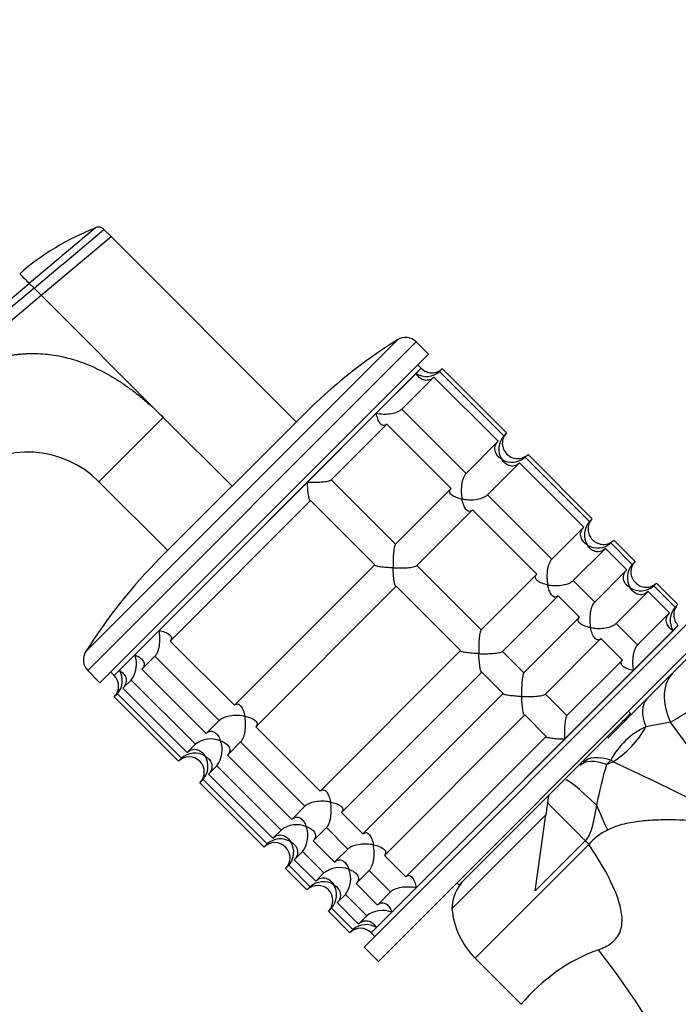
# Model space of a CAD drawing. Units: millimetres. Extents: x 0 to 1478, y 0 to 1758.
# Drawn here: x 650 to 715, y 1236 to 1333 of the extents above; entities that cross this region are included whole.
import ezdxf
from ezdxf import colors
from ezdxf.entities.mleader import LeaderData, LeaderLine
from ezdxf.math import Vec2, Vec3

# ---------------------------------------------------------------- set-up
doc = ezdxf.new("R2010")
doc.units = ezdxf.units.MM
doc.layers.add('DV1_Défaut', color=7, linetype='Continuous')
doc.layers.add('Défaut', color=7, linetype='Continuous')

# ---------------------------------------------------------------- blocks, each defined once
blk = doc.blocks.new('_DOT')
at = {"color": 0}
blk.add_line((0, 0), (-1, 0), dxfattribs=at)
at = {"color": 0, "const_width": 0.333}
blk.add_lwpolyline([(-0.1665, 0, 1), (0.1665, 0, 1)], format="xyb", close=True, dxfattribs=at)
blk = doc.blocks.new('SE')
at = {"layer": 'DV1_Défaut', "color": 7, "linetype": 'Continuous'}
for p, q in [((658.429, 1312.204), (659.139, 1311.495)), ((652.217, 1305.687), (659.139, 1311.495)), ((659.139, 1311.495), (677.478, 1293.156)), ((594.042, 1259.034), (651.042, 1306.863)), ((651.043, 1306.863), (651.508, 1306.397)), ((651.508, 1306.397), (594.464, 1258.532)), ((652.217, 1305.687), (651.508, 1306.397)), ((639.069, 1294.654), (652.217, 1305.687)), ((652.217, 1305.687), (664.305, 1293.6)), ((656.62, 1270.406), (687.499, 1301.285)), ((656.83, 1268.548), (689.357, 1301.075)), ((690.559, 1299.873), (689.357, 1301.075)), ((658.032, 1267.346), (690.559, 1299.873)), ((659.446, 1268.053), (689.852, 1298.459)), ((685.399, 1294.006), (689.334, 1297.941)), ((689.334, 1297.941), (689.852, 1298.459)), ((689.852, 1298.459), (689.498, 1298.812)), ((691.66, 1298.146), (691.939, 1298.424)), ((698.024, 1291.782), (691.66, 1298.146)), ((691.939, 1298.424), (698.303, 1292.06)), ((687.935, 1294.421), (691.111, 1297.597)), ((691.111, 1297.597), (697.475, 1291.233)), ((694.299, 1288.057), (687.935, 1294.421)), ((664.305, 1293.6), (657.941, 1287.236)), ((664.042, 1279.721), (678.185, 1293.863)), ((664.305, 1293.6), (671.157, 1286.749)), ((678.584, 1287.191), (685.399, 1294.006)), ((680.934, 1287.42), (686.436, 1292.921)), ((686.436, 1292.921), (692.8, 1286.557)), ((697.475, 1291.233), (694.299, 1288.057)), ((698.303, 1292.06), (698.024, 1291.782)), ((700.145, 1289.66), (700.424, 1289.939)), ((706.509, 1283.296), (700.145, 1289.66)), ((700.424, 1289.939), (706.788, 1283.575)), ((696.42, 1285.935), (699.597, 1289.112)), ((699.597, 1289.112), (705.96, 1282.748)), ((664.75, 1280.428), (657.941, 1287.236)), ((663.899, 1272.506), (678.584, 1287.191)), ((687.298, 1281.056), (680.934, 1287.42)), ((692.8, 1286.557), (687.298, 1281.056)), ((664.984, 1271.469), (678.886, 1285.372)), ((678.886, 1285.372), (685.25, 1279.008)), ((702.784, 1279.571), (696.42, 1285.935)), ((689.419, 1278.934), (694.921, 1284.436)), ((694.921, 1284.436), (701.285, 1278.072)), ((706.788, 1283.575), (706.509, 1283.296)), ((705.96, 1282.748), (702.784, 1279.571)), ((708.631, 1281.175), (708.909, 1281.454)), ((708.909, 1281.454), (711.03, 1279.332)), ((704.905, 1277.45), (708.082, 1280.626)), ((708.082, 1280.626), (710.203, 1278.505)), ((710.752, 1279.054), (708.631, 1281.175)), ((685.25, 1279.008), (671.348, 1265.106)), ((695.783, 1272.571), (689.419, 1278.934)), ((710.203, 1278.505), (707.027, 1275.329)), ((711.03, 1279.332), (710.752, 1279.054)), ((701.285, 1278.072), (695.783, 1272.571)), ((707.027, 1275.329), (704.905, 1277.45)), ((673.469, 1262.984), (687.371, 1276.887)), ((687.371, 1276.887), (693.735, 1270.523)), ((712.873, 1276.932), (713.152, 1277.211)), ((714.995, 1274.811), (712.873, 1276.932)), ((713.152, 1277.211), (715.273, 1275.09)), ((697.905, 1270.449), (703.406, 1275.951)), ((703.406, 1275.951), (705.528, 1273.829)), ((709.148, 1273.207), (712.324, 1276.384)), ((712.324, 1276.384), (714.446, 1274.262)), ((715.273, 1275.09), (714.995, 1274.811)), ((684.195, 1241.183), (716.722, 1273.71)), ((705.528, 1273.829), (700.026, 1268.328)), ((714.446, 1274.262), (711.269, 1271.086)), ((684.902, 1242.597), (715.308, 1273.003)), ((711.269, 1271.086), (709.148, 1273.207)), ((714.79, 1272.485), (715.308, 1273.003)), ((661.483, 1270.09), (663.899, 1272.506)), ((685.609, 1239.769), (718.136, 1272.296)), ((702.147, 1266.207), (707.649, 1271.708)), ((707.649, 1271.708), (709.77, 1269.587)), ((710.855, 1268.55), (714.79, 1272.485)), ((671.348, 1265.106), (664.984, 1271.469)), ((714.801, 1268.352), (717.456, 1271.007)), ((659.964, 1268.571), (661.483, 1270.09)), ((662.185, 1268.671), (663.485, 1269.97)), ((663.485, 1269.97), (669.849, 1263.606)), ((693.735, 1270.523), (679.833, 1256.62)), ((700.026, 1268.328), (697.905, 1270.449)), ((709.77, 1269.587), (704.269, 1264.085)), ((656.83, 1268.548), (658.032, 1267.346)), ((659.093, 1268.407), (659.446, 1268.053)), ((659.964, 1268.571), (659.446, 1268.053)), ((668.549, 1262.307), (662.185, 1268.671)), ((681.954, 1254.499), (695.857, 1268.401)), ((695.857, 1268.401), (697.978, 1266.28)), ((704.04, 1261.735), (710.855, 1268.55)), ((712.195, 1265.746), (714.801, 1268.352)), ((660.308, 1266.794), (661.125, 1267.611)), ((666.672, 1260.43), (660.308, 1266.794)), ((661.125, 1267.611), (667.489, 1261.247)), ((659.759, 1266.245), (659.446, 1265.932)), ((659.446, 1265.932), (665.81, 1259.568)), ((659.759, 1266.245), (666.123, 1259.881)), ((697.978, 1266.28), (684.076, 1252.378)), ((704.269, 1264.085), (702.147, 1266.207)), ((708.313, 1261.864), (712.195, 1265.746)), ((686.197, 1250.256), (700.099, 1264.159)), ((710.57, 1264.306), (693.6, 1247.335)), ((700.099, 1264.159), (702.221, 1262.037)), ((710.57, 1264.306), (710.358, 1264.518)), ((669.849, 1263.606), (668.549, 1262.307)), ((679.833, 1256.62), (673.469, 1262.984)), ((714.537, 1263.445), (712.095, 1262.992)), ((702.221, 1262.037), (688.318, 1248.135)), ((667.489, 1261.247), (666.672, 1260.43)), ((670.67, 1260.186), (671.97, 1261.485)), ((671.97, 1261.485), (678.334, 1255.121)), ((689.355, 1247.05), (704.04, 1261.735)), ((677.034, 1253.822), (670.67, 1260.186)), ((666.123, 1259.881), (665.81, 1259.568)), ((668.794, 1258.309), (669.61, 1259.125)), ((669.61, 1259.125), (675.974, 1252.762)), ((708.609, 1259.675), (708.19, 1259.256)), ((708.19, 1259.256), (708.822, 1259.523)), ((708.822, 1259.523), (708.609, 1259.675)), ((675.157, 1251.945), (668.794, 1258.309)), ((668.245, 1257.76), (667.932, 1257.447)), ((667.932, 1257.447), (674.296, 1251.083)), ((668.245, 1257.76), (674.609, 1251.396)), ((702.452, 1256.188), (702.181, 1254.26)), ((678.334, 1255.121), (677.034, 1253.822)), ((684.076, 1252.378), (681.954, 1254.499)), ((692.893, 1244.972), (702.181, 1254.26)), ((701.124, 1246.747), (702.181, 1254.26)), ((675.974, 1252.762), (675.157, 1251.945)), ((679.156, 1251.7), (680.455, 1253)), ((680.455, 1253), (682.576, 1250.878)), ((674.609, 1251.396), (674.296, 1251.083)), ((681.277, 1249.579), (679.156, 1251.7)), ((695.2, 1240.079), (706.461, 1251.34)), ((706.089, 1251.712), (701.124, 1246.747)), ((677.279, 1249.823), (678.096, 1250.64)), ((678.096, 1250.64), (680.217, 1248.519)), ((682.576, 1250.878), (681.277, 1249.579)), ((688.318, 1248.135), (686.197, 1250.256)), ((676.417, 1248.961), (676.73, 1249.275)), ((676.73, 1249.275), (678.851, 1247.153)), ((679.4, 1247.702), (677.279, 1249.823)), ((676.417, 1248.961), (678.538, 1246.84)), ((680.217, 1248.519), (679.4, 1247.702)), ((683.398, 1247.458), (684.698, 1248.757)), ((684.698, 1248.757), (686.819, 1246.636)), ((685.52, 1245.336), (683.398, 1247.458)), ((693.387, 1247.547), (693.6, 1247.335)), ((678.538, 1246.84), (678.851, 1247.153)), ((681.521, 1245.581), (682.338, 1246.398)), ((682.338, 1246.398), (684.46, 1244.276)), ((686.819, 1246.636), (685.52, 1245.336)), ((686.939, 1244.634), (689.355, 1247.05)), ((683.643, 1243.459), (681.521, 1245.581)), ((680.659, 1244.719), (680.973, 1245.032)), ((680.659, 1244.719), (682.781, 1242.597)), ((680.973, 1245.032), (683.094, 1242.911)), ((685.42, 1243.115), (686.939, 1244.634)), ((684.46, 1244.276), (683.643, 1243.459)), ((682.781, 1242.597), (683.094, 1242.911)), ((685.42, 1243.115), (684.902, 1242.597)), ((684.902, 1242.597), (685.256, 1242.244)), ((684.195, 1241.183), (685.609, 1239.769)), ((695.2, 1240.079), (699.754, 1235.525))]:
    blk.add_line(p, q, dxfattribs=at)
for centre, radius, start, end in [((667.007, 1288.268), 25.855, 111.46299, 130.86474), ((2047.611, -350.684), 2167.456, 129.890183, 130.115865), ((187.647, 1865.872), 726.759, 309.662112, 310.374399), ((2047.611, -350.684), 2167.456, 129.889301, 129.890183), ((678.205, 1334.978), 39.093, 224.01065, 225.98846), ((715.661, 1256.386), 53, 122.09701, 135), ((688.297, 1300.014), 1.5, 45, 122.09701), ((690.359, 1299.611), 1.959, 238.45726, 311.6069), ((690.912, 1299.464), 1.461, 223.46596, 314.63491), ((699.492, 1290.48), 1.962, 138.44753, 211.48831), ((699.34, 1291.034), 1.459, 135.30746, 226.59168), ((650.87, 1280.165), 10, 44.99965, 128.43719), ((698.844, 1291.126), 1.959, 238.45726, 311.6069), ((699.397, 1290.979), 1.461, 223.46596, 314.63491), ((707.977, 1281.995), 1.962, 138.44753, 211.48831), ((707.825, 1282.549), 1.459, 135.30746, 226.59168), ((707.883, 1282.493), 1.461, 223.46596, 314.63491), ((707.329, 1282.64), 1.959, 238.45726, 311.6069), ((701.519, 1242.244), 53, 135, 147.90299), ((712.22, 1277.752), 1.962, 138.44753, 211.48831), ((712.068, 1278.306), 1.459, 135.30746, 226.59168), ((711.572, 1278.398), 1.959, 238.45726, 311.6069), ((712.125, 1278.251), 1.461, 223.46596, 314.63491), ((716.46, 1273.51), 1.959, 138.3931, 211.54274), ((716.311, 1274.063), 1.459, 135.30746, 226.59168), ((657.891, 1269.609), 1.5, 147.90299, 225), ((659.125, 1269.165), 2.533, 322.15313, 21.41432), ((658.386, 1266.993), 1.5, 315, 45), ((658.294, 1267.546), 1.959, 318.3931, 31.54274), ((674.774, 1332.471), 79.66, 299.94468, 303.03981), ((715.365, 1256.066), 7.659, 115.27642, 151.89274), ((710.464, 1262.785), 1, 107.3193, 135), ((608.121, 1182.798), 133.523, 31.80997, 37.15631), ((669.045, 1259.237), 2.542, 68.69185, 127.7407), ((667.6, 1260.681), 2.542, 322.26145, 21.30599), ((666.871, 1258.507), 1.5, 315, 135), ((667.425, 1258.416), 1.959, 58.45726, 131.6069), ((666.777, 1259.061), 1.962, 318.44753, 31.48831), ((758.599, 1244.809), 52.438, 164.00841, 168.53306), ((608.991, 1042.615), 238.778, 61.86472, 65.28612), ((677.53, 1250.752), 2.542, 68.69185, 127.7407), ((676.086, 1252.196), 2.542, 322.26145, 21.30599), ((710.406, 1248.162), 5.066, 114.68777, 141.15208), ((675.356, 1250.022), 1.5, 315, 135), ((675.91, 1249.931), 1.959, 58.45726, 131.6069), ((675.262, 1250.576), 1.962, 318.44753, 31.48831), ((681.773, 1246.509), 2.542, 68.69185, 127.7407), ((680.328, 1247.953), 2.542, 322.26145, 21.30599), ((679.599, 1245.779), 1.5, 315, 135), ((680.152, 1245.688), 1.959, 58.45726, 131.6069), ((679.504, 1246.333), 1.962, 318.44753, 31.48831), ((696.893, 1244.972), 4, 135, 180), ((686.015, 1242.266), 2.542, 68.69185, 127.7407), ((700.856, 1245.736), 8, 185.48397, 225), ((684.395, 1241.446), 1.959, 58.45726, 131.6069), ((683.841, 1241.537), 1.5, 45, 135), ((713.5, 1224.164), 17.831, 110.01682, 140.42406), ((645.331, 1192.323), 78.827, 25.69968, 38.06375)]:
    blk.add_arc(centre, radius, start, end, dxfattribs=at)
for centre, major_axis, ratio, start_param, end_param in [((719.044, 1264.11), (-4.243, 4.243), 0.683547, 0, 1.100895), ((716.438, 1261.504), (-4.243, 4.243), 0.463132, 0, 0.813036), ((707.028, 1264.729), (-4.582, -5.292), 0.74064, 1.165313, 1.861137), ((710.13, 1255.196), (-4.243, 4.243), 0.492971, 5.497787, 6.283185), ((709.831, 1254.896), (-4.243, 4.243), 0.453158, 5.497787, 6.283185), ((708.398, 1253.463), (-4.243, 4.243), 0.072962, 5.068829, 6.283185), ((706.387, 1251.453), (-4.243, 4.243), 0.004605, 0.318651, 1.505059), ((708.795, 1252.873), (-3.301, 7.287), 0.062974, 1.212529, 1.557024), ((706.487, 1251.366), (-5.657, 5.657), 0.004605, 1.505059, 1.570796)]:
    blk.add_ellipse(centre, major_axis=major_axis, ratio=ratio, start_param=start_param, end_param=end_param, dxfattribs=at)
blk.add_open_spline([(658.426, 1312.207), (658.395, 1312.238), (658.331, 1312.292), (658.222, 1312.357), (658.102, 1312.403), (657.979, 1312.427), (657.853, 1312.431), (657.727, 1312.413), (657.647, 1312.388), (657.608, 1312.372)], degree=3, dxfattribs=at)
for points, knots in [([(639.069, 1294.654), (639.219, 1294.779), (639.517, 1295.027), (639.969, 1295.386), (640.421, 1295.731), (640.871, 1296.063), (641.321, 1296.382), (641.77, 1296.686), (642.219, 1296.977), (642.667, 1297.254), (643.114, 1297.518), (643.561, 1297.768), (644.007, 1298.004), (644.453, 1298.226), (644.898, 1298.435), (645.342, 1298.63), (645.786, 1298.811), (646.229, 1298.979), (646.671, 1299.133), (647.113, 1299.273), (647.554, 1299.4), (647.994, 1299.512), (648.434, 1299.611), (648.873, 1299.697), (649.312, 1299.768), (649.75, 1299.826), (650.187, 1299.871), (650.624, 1299.901), (651.06, 1299.918), (651.496, 1299.921), (652.087, 1299.907), (652.834, 1299.852), (653.735, 1299.727), (654.632, 1299.542), (655.527, 1299.298), (656.419, 1298.994), (657.309, 1298.631), (658.195, 1298.209), (659.078, 1297.727), (659.959, 1297.187), (660.837, 1296.587), (661.712, 1295.928), (662.584, 1295.209), (663.455, 1294.434), (664.019, 1293.881), (664.305, 1293.6)], [0, 0, 0, 0, 0.020618, 0.040915, 0.060899, 0.080575, 0.099951, 0.119034, 0.137833, 0.156355, 0.174609, 0.192603, 0.210348, 0.227852, 0.245127, 0.262182, 0.279028, 0.295677, 0.312141, 0.328431, 0.344561, 0.360542, 0.37639, 0.392116, 0.407736, 0.423263, 0.438711, 0.454096, 0.469433, 0.484736, 0.500021, 0.531795, 0.563695, 0.595854, 0.628404, 0.661473, 0.69518, 0.729642, 0.764963, 0.801245, 0.838577, 0.877046, 0.916727, 0.95769, 1, 1, 1, 1]), ([(691.111, 1297.597), (691.032, 1297.517), (690.944, 1297.45), (690.766, 1297.348), (690.674, 1297.312), (690.403, 1297.248), (690.231, 1297.262), (689.919, 1297.36), (689.777, 1297.446), (689.592, 1297.607), (689.535, 1297.666), (689.428, 1297.796), (689.378, 1297.867), (689.334, 1297.941)], [0, 0, 0, 0, 0.125, 0.125, 0.25, 0.25, 0.5, 0.5, 0.75, 0.75, 0.875, 0.875, 1, 1, 1, 1]), ([(685.399, 1294.006), (685.499, 1293.987), (685.604, 1293.972), (685.816, 1293.948), (685.925, 1293.939), (686.257, 1293.926), (686.492, 1293.933), (686.957, 1293.988), (687.192, 1294.037), (687.515, 1294.153), (687.616, 1294.199), (687.796, 1294.302), (687.874, 1294.36), (687.935, 1294.421)], [0, 0, 0, 0, 0.125, 0.125, 0.25, 0.25, 0.5, 0.5, 0.75, 0.75, 0.875, 0.875, 1, 1, 1, 1]), ([(686.436, 1292.921), (686.379, 1292.865), (686.319, 1292.825), (686.2, 1292.782), (686.141, 1292.779), (686.028, 1292.803), (685.974, 1292.831), (685.872, 1292.907), (685.825, 1292.957), (685.69, 1293.132), (685.616, 1293.279), (685.52, 1293.531), (685.491, 1293.621), (685.44, 1293.808), (685.418, 1293.906), (685.399, 1294.006)], [0, 0, 0, 0, 0.125, 0.125, 0.25, 0.25, 0.375, 0.375, 0.5, 0.5, 0.75, 0.75, 0.875, 0.875, 1, 1, 1, 1]), ([(697.819, 1289.456), (697.745, 1289.5), (697.674, 1289.55), (697.545, 1289.657), (697.485, 1289.714), (697.324, 1289.899), (697.239, 1290.041), (697.14, 1290.352), (697.126, 1290.525), (697.19, 1290.796), (697.226, 1290.887), (697.328, 1291.066), (697.396, 1291.153), (697.475, 1291.233)], [0, 0, 0, 0, 0.125, 0.125, 0.25, 0.25, 0.5, 0.5, 0.75, 0.75, 0.875, 0.875, 1, 1, 1, 1]), ([(699.597, 1289.112), (699.436, 1288.951), (699.25, 1288.848), (698.889, 1288.763), (698.717, 1288.777), (698.405, 1288.875), (698.266, 1288.958), (698.016, 1289.175), (697.909, 1289.307), (697.819, 1289.456)], [0, 0, 0, 0, 0.25, 0.25, 0.5, 0.5, 0.75, 0.75, 1, 1, 1, 1]), ([(678.584, 1287.191), (678.699, 1287.187), (678.817, 1287.184), (679.05, 1287.181), (679.167, 1287.181), (679.517, 1287.186), (679.754, 1287.195), (680.198, 1287.229), (680.41, 1287.254), (680.67, 1287.308), (680.746, 1287.328), (680.866, 1287.372), (680.91, 1287.396), (680.934, 1287.42)], [0, 0, 0, 0, 0.125, 0.125, 0.25, 0.25, 0.5, 0.5, 0.75, 0.75, 0.875, 0.875, 1, 1, 1, 1]), ([(678.886, 1285.372), (678.867, 1285.353), (678.848, 1285.354), (678.811, 1285.393), (678.792, 1285.43), (678.741, 1285.586), (678.711, 1285.742), (678.66, 1286.101), (678.638, 1286.307), (678.613, 1286.627), (678.606, 1286.737), (678.593, 1286.96), (678.588, 1287.076), (678.584, 1287.191)], [0, 0, 0, 0, 0.125, 0.125, 0.25, 0.25, 0.5, 0.5, 0.75, 0.75, 0.875, 0.875, 1, 1, 1, 1]), ([(694.299, 1288.057), (694.238, 1287.996), (694.18, 1287.918), (694.077, 1287.739), (694.031, 1287.637), (693.955, 1287.423), (693.923, 1287.309), (693.872, 1287.08), (693.853, 1286.965), (693.811, 1286.613), (693.804, 1286.384), (693.817, 1286.05), (693.826, 1285.94), (693.85, 1285.726), (693.866, 1285.621), (693.884, 1285.521)], [0, 0, 0, 0, 0.125, 0.125, 0.25, 0.25, 0.375, 0.375, 0.5, 0.5, 0.75, 0.75, 0.875, 0.875, 1, 1, 1, 1]), ([(693.884, 1285.521), (693.784, 1285.54), (693.686, 1285.562), (693.501, 1285.613), (693.412, 1285.641), (693.161, 1285.736), (693.01, 1285.812), (692.778, 1285.99), (692.694, 1286.093), (692.657, 1286.263), (692.66, 1286.322), (692.703, 1286.441), (692.743, 1286.501), (692.8, 1286.557)], [0, 0, 0, 0, 0.125, 0.125, 0.25, 0.25, 0.5, 0.5, 0.75, 0.75, 0.875, 0.875, 1, 1, 1, 1]), ([(693.884, 1285.521), (693.984, 1285.502), (694.089, 1285.486), (694.302, 1285.462), (694.41, 1285.454), (694.743, 1285.441), (694.977, 1285.447), (695.442, 1285.503), (695.678, 1285.552), (696.001, 1285.668), (696.102, 1285.713), (696.281, 1285.817), (696.359, 1285.875), (696.42, 1285.935)], [0, 0, 0, 0, 0.125, 0.125, 0.25, 0.25, 0.5, 0.5, 0.75, 0.75, 0.875, 0.875, 1, 1, 1, 1]), ([(694.921, 1284.436), (694.864, 1284.379), (694.804, 1284.339), (694.686, 1284.297), (694.626, 1284.294), (694.513, 1284.318), (694.459, 1284.346), (694.358, 1284.422), (694.31, 1284.471), (694.176, 1284.647), (694.101, 1284.794), (694.005, 1285.046), (693.977, 1285.136), (693.926, 1285.322), (693.903, 1285.421), (693.884, 1285.521)], [0, 0, 0, 0, 0.125, 0.125, 0.25, 0.25, 0.375, 0.375, 0.5, 0.5, 0.75, 0.75, 0.875, 0.875, 1, 1, 1, 1]), ([(706.304, 1280.97), (706.23, 1281.015), (706.159, 1281.065), (706.03, 1281.171), (705.97, 1281.229), (705.809, 1281.414), (705.724, 1281.556), (705.626, 1281.867), (705.612, 1282.04), (705.676, 1282.311), (705.711, 1282.402), (705.814, 1282.581), (705.881, 1282.668), (705.96, 1282.748)], [0, 0, 0, 0, 0.125, 0.125, 0.25, 0.25, 0.5, 0.5, 0.75, 0.75, 0.875, 0.875, 1, 1, 1, 1]), ([(687.298, 1281.056), (687.249, 1281.007), (687.204, 1280.878), (687.133, 1280.532), (687.107, 1280.321), (687.073, 1279.876), (687.064, 1279.645), (687.058, 1279.172), (687.061, 1278.936), (687.069, 1278.706)], [0, 0, 0, 0, 0.25, 0.25, 0.5, 0.5, 0.75, 0.75, 1, 1, 1, 1]), ([(708.082, 1280.626), (707.921, 1280.466), (707.735, 1280.363), (707.374, 1280.278), (707.202, 1280.291), (706.89, 1280.39), (706.751, 1280.473), (706.501, 1280.69), (706.394, 1280.821), (706.304, 1280.97)], [0, 0, 0, 0, 0.25, 0.25, 0.5, 0.5, 0.75, 0.75, 1, 1, 1, 1]), ([(702.784, 1279.571), (702.723, 1279.511), (702.665, 1279.432), (702.562, 1279.253), (702.517, 1279.151), (702.44, 1278.937), (702.408, 1278.824), (702.357, 1278.595), (702.338, 1278.479), (702.296, 1278.127), (702.289, 1277.899), (702.303, 1277.565), (702.311, 1277.454), (702.335, 1277.241), (702.351, 1277.135), (702.37, 1277.036)], [0, 0, 0, 0, 0.125, 0.125, 0.25, 0.25, 0.375, 0.375, 0.5, 0.5, 0.75, 0.75, 0.875, 0.875, 1, 1, 1, 1]), ([(687.069, 1278.706), (686.954, 1278.71), (686.839, 1278.715), (686.615, 1278.727), (686.506, 1278.735), (686.185, 1278.76), (685.979, 1278.781), (685.621, 1278.833), (685.464, 1278.863), (685.309, 1278.914), (685.271, 1278.932), (685.232, 1278.97), (685.231, 1278.989), (685.25, 1279.008)], [0, 0, 0, 0, 0.125, 0.125, 0.25, 0.25, 0.5, 0.5, 0.75, 0.75, 0.875, 0.875, 1, 1, 1, 1]), ([(687.069, 1278.706), (687.184, 1278.702), (687.302, 1278.699), (687.535, 1278.696), (687.652, 1278.696), (688.003, 1278.7), (688.239, 1278.71), (688.683, 1278.744), (688.895, 1278.769), (689.155, 1278.822), (689.231, 1278.842), (689.351, 1278.886), (689.395, 1278.91), (689.419, 1278.934)], [0, 0, 0, 0, 0.125, 0.125, 0.25, 0.25, 0.5, 0.5, 0.75, 0.75, 0.875, 0.875, 1, 1, 1, 1]), ([(687.371, 1276.887), (687.352, 1276.868), (687.333, 1276.868), (687.296, 1276.908), (687.278, 1276.946), (687.226, 1277.101), (687.196, 1277.258), (687.145, 1277.616), (687.123, 1277.822), (687.09, 1278.249), (687.077, 1278.474), (687.069, 1278.706)], [0, 0, 0, 0, 0.125, 0.125, 0.25, 0.25, 0.5, 0.5, 0.75, 0.75, 1, 1, 1, 1]), ([(710.547, 1276.728), (710.473, 1276.772), (710.402, 1276.822), (710.273, 1276.929), (710.213, 1276.986), (710.052, 1277.171), (709.967, 1277.313), (709.868, 1277.624), (709.854, 1277.797), (709.918, 1278.068), (709.954, 1278.159), (710.056, 1278.338), (710.123, 1278.425), (710.203, 1278.505)], [0, 0, 0, 0, 0.125, 0.125, 0.25, 0.25, 0.5, 0.5, 0.75, 0.75, 0.875, 0.875, 1, 1, 1, 1]), ([(702.37, 1277.036), (702.27, 1277.054), (702.171, 1277.077), (701.986, 1277.127), (701.897, 1277.156), (701.646, 1277.25), (701.495, 1277.327), (701.263, 1277.505), (701.179, 1277.607), (701.143, 1277.778), (701.146, 1277.836), (701.188, 1277.955), (701.228, 1278.015), (701.285, 1278.072)], [0, 0, 0, 0, 0.125, 0.125, 0.25, 0.25, 0.5, 0.5, 0.75, 0.75, 0.875, 0.875, 1, 1, 1, 1]), ([(702.37, 1277.036), (702.47, 1277.017), (702.575, 1277.001), (702.787, 1276.977), (702.895, 1276.969), (703.228, 1276.955), (703.462, 1276.962), (703.927, 1277.018), (704.163, 1277.067), (704.486, 1277.183), (704.587, 1277.228), (704.767, 1277.331), (704.845, 1277.389), (704.905, 1277.45)], [0, 0, 0, 0, 0.125, 0.125, 0.25, 0.25, 0.5, 0.5, 0.75, 0.75, 0.875, 0.875, 1, 1, 1, 1]), ([(703.406, 1275.951), (703.349, 1275.894), (703.289, 1275.854), (703.171, 1275.812), (703.111, 1275.809), (702.999, 1275.833), (702.944, 1275.86), (702.843, 1275.937), (702.795, 1275.986), (702.661, 1276.161), (702.586, 1276.308), (702.491, 1276.561), (702.462, 1276.65), (702.411, 1276.837), (702.388, 1276.936), (702.37, 1277.036)], [0, 0, 0, 0, 0.125, 0.125, 0.25, 0.25, 0.375, 0.375, 0.5, 0.5, 0.75, 0.75, 0.875, 0.875, 1, 1, 1, 1]), ([(712.324, 1276.384), (712.164, 1276.223), (711.978, 1276.12), (711.617, 1276.035), (711.445, 1276.049), (711.132, 1276.147), (710.994, 1276.23), (710.744, 1276.447), (710.636, 1276.579), (710.547, 1276.728)], [0, 0, 0, 0, 0.25, 0.25, 0.5, 0.5, 0.75, 0.75, 1, 1, 1, 1]), ([(707.027, 1275.329), (706.966, 1275.268), (706.908, 1275.19), (706.805, 1275.011), (706.759, 1274.909), (706.682, 1274.695), (706.651, 1274.581), (706.6, 1274.353), (706.581, 1274.237), (706.539, 1273.885), (706.532, 1273.656), (706.545, 1273.322), (706.554, 1273.212), (706.578, 1272.998), (706.594, 1272.893), (706.612, 1272.793)], [0, 0, 0, 0, 0.125, 0.125, 0.25, 0.25, 0.375, 0.375, 0.5, 0.5, 0.75, 0.75, 0.875, 0.875, 1, 1, 1, 1]), ([(706.612, 1272.793), (706.512, 1272.812), (706.414, 1272.834), (706.228, 1272.885), (706.14, 1272.913), (705.889, 1273.008), (705.738, 1273.085), (705.506, 1273.262), (705.422, 1273.365), (705.385, 1273.535), (705.388, 1273.594), (705.431, 1273.713), (705.471, 1273.773), (705.528, 1273.829)], [0, 0, 0, 0, 0.125, 0.125, 0.25, 0.25, 0.5, 0.5, 0.75, 0.75, 0.875, 0.875, 1, 1, 1, 1]), ([(714.79, 1272.485), (714.715, 1272.53), (714.645, 1272.579), (714.515, 1272.686), (714.456, 1272.744), (714.295, 1272.929), (714.209, 1273.07), (714.111, 1273.382), (714.097, 1273.554), (714.161, 1273.825), (714.197, 1273.917), (714.299, 1274.095), (714.366, 1274.183), (714.446, 1274.262)], [0, 0, 0, 0, 0.125, 0.125, 0.25, 0.25, 0.5, 0.5, 0.75, 0.75, 0.875, 0.875, 1, 1, 1, 1]), ([(706.612, 1272.793), (706.712, 1272.774), (706.817, 1272.758), (707.03, 1272.734), (707.138, 1272.726), (707.471, 1272.713), (707.705, 1272.72), (708.17, 1272.775), (708.406, 1272.824), (708.729, 1272.94), (708.83, 1272.985), (709.009, 1273.089), (709.087, 1273.147), (709.148, 1273.207)], [0, 0, 0, 0, 0.125, 0.125, 0.25, 0.25, 0.5, 0.5, 0.75, 0.75, 0.875, 0.875, 1, 1, 1, 1]), ([(707.649, 1271.708), (707.592, 1271.651), (707.532, 1271.611), (707.413, 1271.569), (707.354, 1271.566), (707.241, 1271.59), (707.187, 1271.618), (707.086, 1271.694), (707.038, 1271.743), (706.904, 1271.919), (706.829, 1272.066), (706.733, 1272.318), (706.704, 1272.408), (706.654, 1272.594), (706.631, 1272.693), (706.612, 1272.793)], [0, 0, 0, 0, 0.125, 0.125, 0.25, 0.25, 0.375, 0.375, 0.5, 0.5, 0.75, 0.75, 0.875, 0.875, 1, 1, 1, 1]), ([(663.485, 1269.97), (663.545, 1270.031), (663.603, 1270.109), (663.706, 1270.288), (663.752, 1270.39), (663.829, 1270.604), (663.861, 1270.718), (663.911, 1270.946), (663.931, 1271.062), (663.973, 1271.414), (663.979, 1271.643), (663.966, 1271.977), (663.958, 1272.087), (663.934, 1272.301), (663.918, 1272.406), (663.899, 1272.506)], [0, 0, 0, 0, 0.125, 0.125, 0.25, 0.25, 0.375, 0.375, 0.5, 0.5, 0.75, 0.75, 0.875, 0.875, 1, 1, 1, 1]), ([(663.899, 1272.506), (663.999, 1272.487), (664.097, 1272.465), (664.283, 1272.414), (664.371, 1272.386), (664.623, 1272.291), (664.773, 1272.214), (665.005, 1272.037), (665.089, 1271.934), (665.126, 1271.764), (665.123, 1271.705), (665.081, 1271.586), (665.041, 1271.526), (664.984, 1271.469)], [0, 0, 0, 0, 0.125, 0.125, 0.25, 0.25, 0.5, 0.5, 0.75, 0.75, 0.875, 0.875, 1, 1, 1, 1]), ([(695.783, 1272.571), (695.735, 1272.522), (695.689, 1272.393), (695.618, 1272.047), (695.593, 1271.836), (695.558, 1271.39), (695.549, 1271.159), (695.543, 1270.687), (695.547, 1270.451), (695.554, 1270.22)], [0, 0, 0, 0, 0.25, 0.25, 0.5, 0.5, 0.75, 0.75, 1, 1, 1, 1]), ([(711.269, 1271.086), (711.209, 1271.025), (711.151, 1270.947), (711.048, 1270.768), (711.002, 1270.666), (710.925, 1270.452), (710.893, 1270.338), (710.843, 1270.11), (710.823, 1269.994), (710.781, 1269.642), (710.775, 1269.414), (710.788, 1269.079), (710.796, 1268.969), (710.82, 1268.755), (710.836, 1268.65), (710.855, 1268.55)], [0, 0, 0, 0, 0.125, 0.125, 0.25, 0.25, 0.375, 0.375, 0.5, 0.5, 0.75, 0.75, 0.875, 0.875, 1, 1, 1, 1]), ([(661.483, 1270.09), (661.571, 1270.059), (661.657, 1270.024), (661.815, 1269.947), (661.89, 1269.905), (662.097, 1269.766), (662.215, 1269.657), (662.379, 1269.411), (662.427, 1269.272), (662.409, 1269.047), (662.388, 1268.97), (662.312, 1268.817), (662.256, 1268.742), (662.185, 1268.671)], [0, 0, 0, 0, 0.125, 0.125, 0.25, 0.25, 0.5, 0.5, 0.75, 0.75, 0.875, 0.875, 1, 1, 1, 1]), ([(695.554, 1270.22), (695.44, 1270.224), (695.324, 1270.229), (695.1, 1270.242), (694.991, 1270.249), (694.67, 1270.275), (694.464, 1270.296), (694.106, 1270.347), (693.949, 1270.377), (693.794, 1270.429), (693.756, 1270.447), (693.717, 1270.484), (693.716, 1270.504), (693.735, 1270.523)], [0, 0, 0, 0, 0.125, 0.125, 0.25, 0.25, 0.5, 0.5, 0.75, 0.75, 0.875, 0.875, 1, 1, 1, 1]), ([(695.554, 1270.22), (695.669, 1270.216), (695.787, 1270.214), (696.021, 1270.211), (696.137, 1270.211), (696.488, 1270.215), (696.724, 1270.224), (697.168, 1270.258), (697.38, 1270.284), (697.64, 1270.337), (697.716, 1270.357), (697.836, 1270.401), (697.88, 1270.425), (697.905, 1270.449)], [0, 0, 0, 0, 0.125, 0.125, 0.25, 0.25, 0.5, 0.5, 0.75, 0.75, 0.875, 0.875, 1, 1, 1, 1]), ([(695.857, 1268.401), (695.838, 1268.382), (695.818, 1268.383), (695.781, 1268.422), (695.763, 1268.46), (695.711, 1268.616), (695.681, 1268.773), (695.63, 1269.131), (695.609, 1269.336), (695.575, 1269.764), (695.562, 1269.989), (695.554, 1270.22)], [0, 0, 0, 0, 0.125, 0.125, 0.25, 0.25, 0.5, 0.5, 0.75, 0.75, 1, 1, 1, 1]), ([(710.855, 1268.55), (710.755, 1268.569), (710.657, 1268.592), (710.471, 1268.642), (710.383, 1268.67), (710.131, 1268.765), (709.981, 1268.842), (709.749, 1269.019), (709.665, 1269.122), (709.628, 1269.292), (709.631, 1269.351), (709.673, 1269.47), (709.713, 1269.53), (709.77, 1269.587)], [0, 0, 0, 0, 0.125, 0.125, 0.25, 0.25, 0.5, 0.5, 0.75, 0.75, 0.875, 0.875, 1, 1, 1, 1]), ([(659.964, 1268.571), (660.038, 1268.527), (660.109, 1268.477), (660.239, 1268.37), (660.298, 1268.313), (660.459, 1268.128), (660.545, 1267.986), (660.643, 1267.675), (660.657, 1267.502), (660.593, 1267.231), (660.557, 1267.14), (660.455, 1266.961), (660.388, 1266.874), (660.308, 1266.794)], [0, 0, 0, 0, 0.125, 0.125, 0.25, 0.25, 0.5, 0.5, 0.75, 0.75, 0.875, 0.875, 1, 1, 1, 1]), ([(700.026, 1268.328), (699.977, 1268.279), (699.932, 1268.15), (699.861, 1267.804), (699.835, 1267.593), (699.801, 1267.148), (699.792, 1266.917), (699.786, 1266.444), (699.789, 1266.208), (699.797, 1265.978)], [0, 0, 0, 0, 0.25, 0.25, 0.5, 0.5, 0.75, 0.75, 1, 1, 1, 1]), ([(699.797, 1265.978), (699.682, 1265.982), (699.567, 1265.987), (699.343, 1265.999), (699.234, 1266.007), (698.913, 1266.032), (698.707, 1266.054), (698.349, 1266.105), (698.192, 1266.135), (698.037, 1266.186), (697.999, 1266.204), (697.96, 1266.242), (697.959, 1266.261), (697.978, 1266.28)], [0, 0, 0, 0, 0.125, 0.125, 0.25, 0.25, 0.5, 0.5, 0.75, 0.75, 0.875, 0.875, 1, 1, 1, 1]), ([(699.797, 1265.978), (699.912, 1265.974), (700.03, 1265.971), (700.263, 1265.968), (700.38, 1265.968), (700.73, 1265.973), (700.967, 1265.982), (701.411, 1266.016), (701.623, 1266.041), (701.883, 1266.095), (701.959, 1266.115), (702.079, 1266.159), (702.123, 1266.182), (702.147, 1266.207)], [0, 0, 0, 0, 0.125, 0.125, 0.25, 0.25, 0.5, 0.5, 0.75, 0.75, 0.875, 0.875, 1, 1, 1, 1]), ([(700.099, 1264.159), (700.08, 1264.14), (700.061, 1264.141), (700.024, 1264.18), (700.005, 1264.218), (699.954, 1264.373), (699.924, 1264.53), (699.873, 1264.888), (699.851, 1265.094), (699.818, 1265.521), (699.805, 1265.746), (699.797, 1265.978)], [0, 0, 0, 0, 0.125, 0.125, 0.25, 0.25, 0.5, 0.5, 0.75, 0.75, 1, 1, 1, 1]), ([(671.348, 1265.106), (671.405, 1265.162), (671.465, 1265.202), (671.583, 1265.245), (671.643, 1265.248), (671.755, 1265.224), (671.81, 1265.196), (671.911, 1265.119), (671.959, 1265.07), (672.093, 1264.895), (672.168, 1264.748), (672.263, 1264.496), (672.292, 1264.406), (672.343, 1264.219), (672.366, 1264.121), (672.384, 1264.021)], [0, 0, 0, 0, 0.125, 0.125, 0.25, 0.25, 0.375, 0.375, 0.5, 0.5, 0.75, 0.75, 0.875, 0.875, 1, 1, 1, 1]), ([(672.384, 1264.021), (672.284, 1264.04), (672.179, 1264.055), (671.967, 1264.079), (671.859, 1264.088), (671.526, 1264.101), (671.292, 1264.094), (670.827, 1264.039), (670.591, 1263.99), (670.268, 1263.874), (670.167, 1263.828), (669.987, 1263.725), (669.909, 1263.667), (669.849, 1263.606)], [0, 0, 0, 0, 0.125, 0.125, 0.25, 0.25, 0.5, 0.5, 0.75, 0.75, 0.875, 0.875, 1, 1, 1, 1]), ([(671.97, 1261.485), (672.031, 1261.546), (672.088, 1261.623), (672.192, 1261.804), (672.237, 1261.904), (672.314, 1262.12), (672.346, 1262.232), (672.397, 1262.461), (672.416, 1262.579), (672.485, 1263.16), (672.459, 1263.621), (672.384, 1264.021)], [0, 0, 0, 0, 0.125, 0.125, 0.25, 0.25, 0.375, 0.375, 0.5, 0.5, 1, 1, 1, 1]), ([(672.384, 1264.021), (672.484, 1264.002), (672.583, 1263.98), (672.769, 1263.929), (672.859, 1263.9), (673.112, 1263.804), (673.258, 1263.729), (673.434, 1263.595), (673.483, 1263.548), (673.56, 1263.446), (673.587, 1263.392), (673.611, 1263.279), (673.608, 1263.22), (673.566, 1263.101), (673.526, 1263.041), (673.469, 1262.984)], [0, 0, 0, 0, 0.125, 0.125, 0.25, 0.25, 0.5, 0.5, 0.625, 0.625, 0.75, 0.75, 0.875, 0.875, 1, 1, 1, 1]), ([(704.269, 1264.085), (704.244, 1264.061), (704.221, 1264.017), (704.177, 1263.897), (704.157, 1263.821), (704.103, 1263.561), (704.078, 1263.349), (704.044, 1262.905), (704.035, 1262.668), (704.03, 1262.318), (704.03, 1262.201), (704.033, 1261.968), (704.036, 1261.85), (704.04, 1261.735)], [0, 0, 0, 0, 0.125, 0.125, 0.25, 0.25, 0.5, 0.5, 0.75, 0.75, 0.875, 0.875, 1, 1, 1, 1]), ([(668.549, 1262.307), (668.62, 1262.377), (668.696, 1262.433), (668.848, 1262.51), (668.925, 1262.531), (669.074, 1262.543), (669.147, 1262.533), (669.284, 1262.493), (669.349, 1262.461), (669.535, 1262.337), (669.642, 1262.222), (669.781, 1262.014), (669.825, 1261.938), (669.902, 1261.778), (669.938, 1261.693), (669.968, 1261.605)], [0, 0, 0, 0, 0.125, 0.125, 0.25, 0.25, 0.375, 0.375, 0.5, 0.5, 0.75, 0.75, 0.875, 0.875, 1, 1, 1, 1]), ([(704.04, 1261.735), (703.925, 1261.739), (703.809, 1261.744), (703.586, 1261.757), (703.476, 1261.764), (703.156, 1261.789), (702.95, 1261.811), (702.591, 1261.862), (702.435, 1261.892), (702.279, 1261.944), (702.242, 1261.962), (702.203, 1261.999), (702.202, 1262.018), (702.221, 1262.037)], [0, 0, 0, 0, 0.125, 0.125, 0.25, 0.25, 0.5, 0.5, 0.75, 0.75, 0.875, 0.875, 1, 1, 1, 1]), ([(669.968, 1261.605), (670.056, 1261.574), (670.142, 1261.539), (670.302, 1261.461), (670.377, 1261.418), (670.586, 1261.278), (670.701, 1261.172), (670.824, 1260.986), (670.856, 1260.921), (670.897, 1260.784), (670.906, 1260.711), (670.894, 1260.562), (670.873, 1260.484), (670.797, 1260.332), (670.741, 1260.256), (670.67, 1260.186)], [0, 0, 0, 0, 0.125, 0.125, 0.25, 0.25, 0.5, 0.5, 0.625, 0.625, 0.75, 0.75, 0.875, 0.875, 1, 1, 1, 1]), ([(666.672, 1260.43), (666.833, 1260.59), (667.019, 1260.693), (667.38, 1260.779), (667.552, 1260.765), (667.864, 1260.667), (668.003, 1260.583), (668.253, 1260.367), (668.36, 1260.235), (668.45, 1260.086)], [0, 0, 0, 0, 0.25, 0.25, 0.5, 0.5, 0.75, 0.75, 1, 1, 1, 1]), ([(668.45, 1260.086), (668.524, 1260.042), (668.595, 1259.992), (668.724, 1259.885), (668.784, 1259.828), (668.945, 1259.643), (669.03, 1259.501), (669.128, 1259.189), (669.142, 1259.017), (669.078, 1258.746), (669.043, 1258.654), (668.94, 1258.476), (668.873, 1258.388), (668.794, 1258.309)], [0, 0, 0, 0, 0.125, 0.125, 0.25, 0.25, 0.5, 0.5, 0.75, 0.75, 0.875, 0.875, 1, 1, 1, 1]), ([(679.833, 1256.62), (679.89, 1256.677), (679.95, 1256.717), (680.068, 1256.759), (680.128, 1256.763), (680.241, 1256.738), (680.295, 1256.711), (680.396, 1256.634), (680.444, 1256.585), (680.578, 1256.41), (680.653, 1256.263), (680.749, 1256.01), (680.777, 1255.921), (680.828, 1255.734), (680.851, 1255.635), (680.87, 1255.536)], [0, 0, 0, 0, 0.125, 0.125, 0.25, 0.25, 0.375, 0.375, 0.5, 0.5, 0.75, 0.75, 0.875, 0.875, 1, 1, 1, 1]), ([(680.87, 1255.536), (680.77, 1255.554), (680.665, 1255.57), (680.452, 1255.594), (680.344, 1255.602), (680.011, 1255.616), (679.777, 1255.609), (679.312, 1255.553), (679.076, 1255.504), (678.753, 1255.388), (678.652, 1255.343), (678.473, 1255.24), (678.395, 1255.182), (678.334, 1255.121)], [0, 0, 0, 0, 0.125, 0.125, 0.25, 0.25, 0.5, 0.5, 0.75, 0.75, 0.875, 0.875, 1, 1, 1, 1]), ([(680.455, 1253), (680.516, 1253.061), (680.573, 1253.138), (680.677, 1253.318), (680.722, 1253.418), (680.8, 1253.634), (680.831, 1253.746), (680.882, 1253.975), (680.901, 1254.093), (680.971, 1254.675), (680.945, 1255.136), (680.87, 1255.536)], [0, 0, 0, 0, 0.125, 0.125, 0.25, 0.25, 0.375, 0.375, 0.5, 0.5, 1, 1, 1, 1]), ([(680.87, 1255.536), (680.969, 1255.517), (681.068, 1255.494), (681.255, 1255.443), (681.345, 1255.414), (681.597, 1255.319), (681.744, 1255.244), (681.919, 1255.11), (681.968, 1255.062), (682.045, 1254.961), (682.072, 1254.907), (682.097, 1254.794), (682.094, 1254.734), (682.051, 1254.616), (682.011, 1254.556), (681.954, 1254.499)], [0, 0, 0, 0, 0.125, 0.125, 0.25, 0.25, 0.5, 0.5, 0.625, 0.625, 0.75, 0.75, 0.875, 0.875, 1, 1, 1, 1]), ([(707.207, 1255.234), (707.155, 1254.934), (707.1, 1254.632), (706.984, 1254.027), (706.922, 1253.723), (706.779, 1253.117), (706.7, 1252.814), (706.529, 1252.371), (706.462, 1252.224), (706.299, 1251.952), (706.203, 1251.826), (706.089, 1251.712)], [0, 0, 0, 0, 0.25, 0.25, 0.5, 0.5, 0.75, 0.75, 0.875, 0.875, 1, 1, 1, 1]), ([(677.034, 1253.822), (677.105, 1253.892), (677.181, 1253.948), (677.333, 1254.024), (677.411, 1254.045), (677.56, 1254.057), (677.633, 1254.048), (677.769, 1254.007), (677.834, 1253.976), (678.021, 1253.852), (678.127, 1253.737), (678.267, 1253.529), (678.31, 1253.453), (678.388, 1253.293), (678.423, 1253.207), (678.454, 1253.12)], [0, 0, 0, 0, 0.125, 0.125, 0.25, 0.25, 0.375, 0.375, 0.5, 0.5, 0.75, 0.75, 0.875, 0.875, 1, 1, 1, 1]), ([(678.454, 1253.12), (678.541, 1253.089), (678.627, 1253.054), (678.787, 1252.976), (678.863, 1252.933), (679.071, 1252.793), (679.186, 1252.686), (679.31, 1252.5), (679.341, 1252.435), (679.382, 1252.298), (679.391, 1252.226), (679.38, 1252.077), (679.358, 1251.999), (679.282, 1251.847), (679.226, 1251.771), (679.156, 1251.7)], [0, 0, 0, 0, 0.125, 0.125, 0.25, 0.25, 0.5, 0.5, 0.625, 0.625, 0.75, 0.75, 0.875, 0.875, 1, 1, 1, 1]), ([(721.589, 1253.179), (720.538, 1253.334), (719.462, 1253.464), (717.273, 1253.664), (716.166, 1253.734), (714.485, 1253.77), (713.922, 1253.771), (712.789, 1253.737), (712.219, 1253.703), (711.073, 1253.579), (710.493, 1253.488), (709.366, 1253.213), (708.816, 1253.03), (708.29, 1252.766)], [0, 0, 0, 0, 0.25, 0.25, 0.5, 0.5, 0.625, 0.625, 0.75, 0.75, 0.875, 0.875, 1, 1, 1, 1]), ([(675.157, 1251.945), (675.318, 1252.105), (675.504, 1252.208), (675.865, 1252.293), (676.037, 1252.28), (676.349, 1252.181), (676.488, 1252.098), (676.738, 1251.882), (676.845, 1251.75), (676.935, 1251.601)], [0, 0, 0, 0, 0.25, 0.25, 0.5, 0.5, 0.75, 0.75, 1, 1, 1, 1]), ([(684.076, 1252.378), (684.133, 1252.434), (684.193, 1252.474), (684.311, 1252.517), (684.37, 1252.52), (684.483, 1252.496), (684.538, 1252.468), (684.639, 1252.392), (684.686, 1252.342), (684.821, 1252.167), (684.896, 1252.02), (684.991, 1251.768), (685.02, 1251.678), (685.071, 1251.491), (685.094, 1251.393), (685.112, 1251.293)], [0, 0, 0, 0, 0.125, 0.125, 0.25, 0.25, 0.375, 0.375, 0.5, 0.5, 0.75, 0.75, 0.875, 0.875, 1, 1, 1, 1]), ([(676.935, 1251.601), (677.009, 1251.556), (677.08, 1251.506), (677.209, 1251.4), (677.269, 1251.342), (677.43, 1251.157), (677.515, 1251.015), (677.614, 1250.704), (677.628, 1250.531), (677.564, 1250.26), (677.528, 1250.169), (677.426, 1249.99), (677.358, 1249.903), (677.279, 1249.823)], [0, 0, 0, 0, 0.125, 0.125, 0.25, 0.25, 0.5, 0.5, 0.75, 0.75, 0.875, 0.875, 1, 1, 1, 1]), ([(685.112, 1251.293), (685.012, 1251.312), (684.907, 1251.327), (684.695, 1251.351), (684.587, 1251.36), (684.254, 1251.373), (684.02, 1251.366), (683.555, 1251.311), (683.319, 1251.262), (682.996, 1251.146), (682.895, 1251.1), (682.715, 1250.997), (682.637, 1250.939), (682.576, 1250.878)], [0, 0, 0, 0, 0.125, 0.125, 0.25, 0.25, 0.5, 0.5, 0.75, 0.75, 0.875, 0.875, 1, 1, 1, 1]), ([(684.698, 1248.757), (684.759, 1248.818), (684.816, 1248.895), (684.92, 1249.076), (684.965, 1249.176), (685.042, 1249.392), (685.074, 1249.504), (685.124, 1249.733), (685.144, 1249.851), (685.213, 1250.432), (685.187, 1250.893), (685.112, 1251.293)], [0, 0, 0, 0, 0.125, 0.125, 0.25, 0.25, 0.375, 0.375, 0.5, 0.5, 1, 1, 1, 1]), ([(685.112, 1251.293), (685.212, 1251.274), (685.311, 1251.252), (685.497, 1251.201), (685.587, 1251.172), (685.84, 1251.076), (685.986, 1251.002), (686.162, 1250.867), (686.211, 1250.82), (686.288, 1250.718), (686.315, 1250.664), (686.339, 1250.551), (686.336, 1250.492), (686.294, 1250.373), (686.254, 1250.313), (686.197, 1250.256)], [0, 0, 0, 0, 0.125, 0.125, 0.25, 0.25, 0.5, 0.5, 0.625, 0.625, 0.75, 0.75, 0.875, 0.875, 1, 1, 1, 1]), ([(707.394, 1240.924), (707.849, 1241.082), (708.298, 1241.291), (709.076, 1241.892), (709.4, 1242.302), (709.745, 1243.268), (709.771, 1243.792), (709.664, 1244.83), (709.535, 1245.339), (709.046, 1246.825), (708.596, 1247.762), (707.594, 1249.593), (707.039, 1250.475), (706.461, 1251.34)], [0, 0, 0, 0, 0.125, 0.125, 0.25, 0.25, 0.375, 0.375, 0.5, 0.5, 0.75, 0.75, 1, 1, 1, 1]), ([(681.277, 1249.579), (681.348, 1249.65), (681.424, 1249.705), (681.576, 1249.782), (681.653, 1249.803), (681.802, 1249.815), (681.875, 1249.806), (682.012, 1249.765), (682.077, 1249.733), (682.263, 1249.609), (682.37, 1249.494), (682.509, 1249.286), (682.552, 1249.21), (682.63, 1249.051), (682.666, 1248.965), (682.696, 1248.877)], [0, 0, 0, 0, 0.125, 0.125, 0.25, 0.25, 0.375, 0.375, 0.5, 0.5, 0.75, 0.75, 0.875, 0.875, 1, 1, 1, 1]), ([(682.696, 1248.877), (682.784, 1248.846), (682.87, 1248.811), (683.03, 1248.733), (683.105, 1248.69), (683.313, 1248.55), (683.429, 1248.444), (683.552, 1248.258), (683.584, 1248.193), (683.625, 1248.056), (683.634, 1247.983), (683.622, 1247.834), (683.601, 1247.757), (683.525, 1247.604), (683.469, 1247.528), (683.398, 1247.458)], [0, 0, 0, 0, 0.125, 0.125, 0.25, 0.25, 0.5, 0.5, 0.625, 0.625, 0.75, 0.75, 0.875, 0.875, 1, 1, 1, 1]), ([(688.318, 1248.135), (688.375, 1248.192), (688.435, 1248.232), (688.554, 1248.274), (688.613, 1248.277), (688.726, 1248.253), (688.78, 1248.225), (688.882, 1248.149), (688.929, 1248.1), (689.064, 1247.924), (689.138, 1247.778), (689.234, 1247.525), (689.263, 1247.435), (689.314, 1247.249), (689.336, 1247.15), (689.355, 1247.05)], [0, 0, 0, 0, 0.125, 0.125, 0.25, 0.25, 0.375, 0.375, 0.5, 0.5, 0.75, 0.75, 0.875, 0.875, 1, 1, 1, 1]), ([(679.4, 1247.702), (679.561, 1247.862), (679.747, 1247.965), (680.108, 1248.051), (680.28, 1248.037), (680.592, 1247.939), (680.731, 1247.856), (680.98, 1247.639), (681.088, 1247.507), (681.178, 1247.358)], [0, 0, 0, 0, 0.25, 0.25, 0.5, 0.5, 0.75, 0.75, 1, 1, 1, 1]), ([(681.178, 1247.358), (681.252, 1247.314), (681.323, 1247.264), (681.452, 1247.157), (681.511, 1247.1), (681.673, 1246.915), (681.758, 1246.773), (681.856, 1246.461), (681.87, 1246.289), (681.806, 1246.018), (681.771, 1245.926), (681.668, 1245.748), (681.601, 1245.66), (681.521, 1245.581)], [0, 0, 0, 0, 0.125, 0.125, 0.25, 0.25, 0.5, 0.5, 0.75, 0.75, 0.875, 0.875, 1, 1, 1, 1]), ([(689.355, 1247.05), (689.255, 1247.069), (689.15, 1247.085), (688.938, 1247.109), (688.829, 1247.117), (688.497, 1247.13), (688.262, 1247.124), (687.797, 1247.068), (687.562, 1247.019), (687.239, 1246.903), (687.138, 1246.858), (686.958, 1246.754), (686.88, 1246.696), (686.819, 1246.636)], [0, 0, 0, 0, 0.125, 0.125, 0.25, 0.25, 0.5, 0.5, 0.75, 0.75, 0.875, 0.875, 1, 1, 1, 1]), ([(685.52, 1245.336), (685.59, 1245.407), (685.666, 1245.463), (685.819, 1245.539), (685.896, 1245.56), (686.045, 1245.572), (686.118, 1245.563), (686.255, 1245.522), (686.32, 1245.49), (686.506, 1245.367), (686.612, 1245.251), (686.752, 1245.043), (686.795, 1244.968), (686.873, 1244.808), (686.908, 1244.722), (686.939, 1244.634)], [0, 0, 0, 0, 0.125, 0.125, 0.25, 0.25, 0.375, 0.375, 0.5, 0.5, 0.75, 0.75, 0.875, 0.875, 1, 1, 1, 1]), ([(683.643, 1243.459), (683.722, 1243.539), (683.81, 1243.606), (683.988, 1243.709), (684.08, 1243.744), (684.351, 1243.808), (684.523, 1243.794), (684.835, 1243.696), (684.977, 1243.611), (685.162, 1243.449), (685.219, 1243.39), (685.326, 1243.261), (685.376, 1243.19), (685.42, 1243.115)], [0, 0, 0, 0, 0.125, 0.125, 0.25, 0.25, 0.5, 0.5, 0.75, 0.75, 0.875, 0.875, 1, 1, 1, 1])]:
    blk.add_open_spline(points, degree=3, knots=knots, dxfattribs=at)

msp = doc.modelspace()

# ---------------------------------------------------------------- block references
at = {"layer": 'Défaut'}
msp.add_blockref('SE', (0, 0), dxfattribs=at)

# ---------------------------------------------------------------- leaders
at = {"layer": 'Défaut', "color": 7, "linetype": 'Continuous'}
ml = msp.add_multileader_mtext('Standard', dxfattribs=at)
ml.set_content('{\\pxsm0.9;\\fSolid Edge ISO|b1||i0||c0|p34;\\W1.;21/06/2018\\P}', color=256)
ml.set_leader_properties()
ml.set_arrow_properties(name='DOT')
ml.build(insert=Vec2(0, 0))
ml.multileader.update_dxf_attribs({"leader_type": 0, "dogleg_length": 0, "arrow_head_size": 12})
ctx = ml.context
ctx.base_point, ctx.char_height, ctx.arrow_head_size, ctx.landing_gap_size = Vec3(1390.407, 1750.708), 12, 12, 4.2
notes = []
notes.append((ctx, [(0, (0, 0, 0), (0, 0), (1, 0), 1, [])]))
ctx.mtext.insert = Vec3(1392.407, 1756.828)
for ctx, leaders in notes:
    for number, flags, end, landing, length, lines in leaders:
        leader = LeaderData()
        leader.index, (leader.has_last_leader_line, leader.has_dogleg_vector, leader.attachment_direction) = number, flags
        leader.last_leader_point, leader.dogleg_vector, leader.dogleg_length = Vec3(end), Vec3(landing), length
        for number, points, colour, breaks in lines:
            line = LeaderLine()
            line.index, line.vertices, line.color, line.breaks = number, Vec3.list(points), colors.encode_raw_color(colour), breaks
            leader.lines.append(line)
        ctx.leaders.append(leader)

doc.saveas('drawing.dxf')
